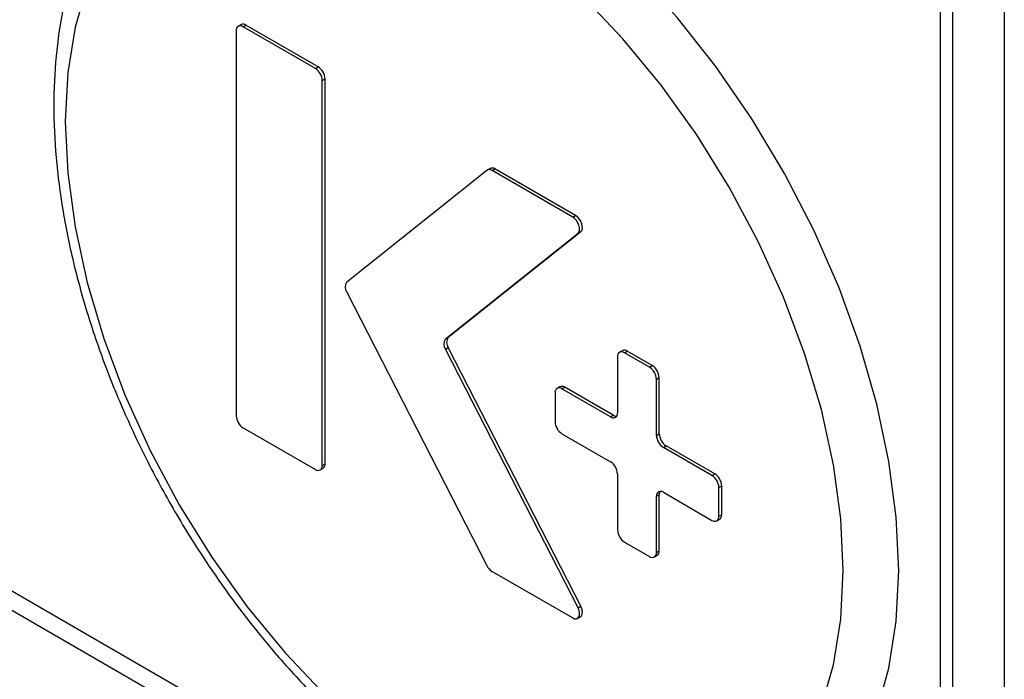
# Model space of a CAD drawing. Units: millimetres. Extents: x 5 to 415, y 5 to 292.
# Drawn here: x 339 to 344, y 191 to 194 of the extents above; entities that cross this region are included whole.
import ezdxf

# ---------------------------------------------------------------- set-up
doc = ezdxf.new("R2010")
doc.units = ezdxf.units.MM

msp = doc.modelspace()

# ---------------------------------------------------------------- linework, layer by layer
at = {"color": 7, "linetype": 'Continuous', "lineweight": 25}
for p, q in [((344.1266, 198.9336), (344.1266, 189.168)), ((343.865, 188.8781), (343.865, 197.3055)), ((343.8014, 188.8414), (343.8014, 197.2688)), ((331.7357, 195.7087), (343.8614, 188.7086)), ((340.2408, 194.4532), (340.2267, 194.445)), ((340.2517, 194.4426), (340.2658, 194.4507)), ((340.6194, 194.2303), (340.2517, 194.4426)), ((340.6335, 194.2385), (340.2658, 194.4507)), ((340.2163, 194.4222), (340.2163, 192.4625)), ((340.6194, 194.2303), (340.6335, 194.2385)), ((340.6547, 194.1691), (340.6689, 194.1772)), ((340.6547, 192.2094), (340.6547, 194.1691)), ((340.6689, 192.2175), (340.6689, 194.1772)), ((341.4927, 193.7116), (340.7799, 193.1432)), ((341.5089, 193.7212), (341.4947, 193.713)), ((341.5197, 193.7105), (341.5339, 193.7187)), ((341.9294, 193.474), (341.5197, 193.7105)), ((341.9436, 193.4822), (341.5339, 193.7187)), ((341.9294, 193.474), (341.9436, 193.4822)), ((341.282, 192.8534), (341.9565, 193.3913)), ((341.2961, 192.8616), (341.9707, 193.3995)), ((341.9565, 193.3913), (341.9707, 193.3995)), ((340.7799, 193.0907), (341.4927, 191.6994)), ((341.282, 192.8534), (341.2961, 192.8616)), ((341.282, 192.8009), (341.2961, 192.809)), ((341.9565, 191.4841), (341.282, 192.8009)), ((341.9707, 191.4923), (341.2961, 192.809)), ((342.1821, 192.7936), (342.1679, 192.7855)), ((342.1929, 192.783), (342.2071, 192.7912)), ((342.3202, 192.7095), (342.1929, 192.783)), ((342.3343, 192.7177), (342.2071, 192.7912)), ((342.1576, 192.7626), (342.1576, 192.4768)), ((342.3202, 192.7095), (342.3343, 192.7177)), ((342.3555, 192.6483), (342.3697, 192.6565)), ((342.3555, 192.3625), (342.3555, 192.6483)), ((342.3697, 192.3707), (342.3697, 192.6565)), ((341.8394, 192.5788), (341.8394, 192.4319)), ((341.8639, 192.6099), (341.8497, 192.6017)), ((341.8747, 192.5993), (341.8889, 192.6074)), ((342.1222, 192.4564), (341.8747, 192.5993)), ((342.1363, 192.4646), (341.8889, 192.6074)), ((342.1222, 192.4564), (342.1363, 192.4646)), ((340.2517, 192.4012), (340.6194, 192.189)), ((341.8747, 192.3706), (342.1222, 192.2278)), ((342.3555, 192.3625), (342.3697, 192.3707)), ((342.3909, 192.3013), (342.405, 192.3094)), ((342.6384, 192.1584), (342.3909, 192.3013)), ((342.6525, 192.1666), (342.405, 192.3094)), ((340.6444, 192.1865), (340.6585, 192.1946)), ((340.6547, 192.2094), (340.6689, 192.2175)), ((342.1576, 192.1665), (342.1576, 191.8807)), ((342.6384, 192.1584), (342.6525, 192.1666)), ((342.6737, 192.0972), (342.6879, 192.1053)), ((342.6737, 191.9502), (342.6737, 192.0972)), ((342.6879, 191.9583), (342.6879, 192.1053)), ((342.3555, 192.0522), (342.3697, 192.0604)), ((342.3555, 191.7664), (342.3555, 192.0522)), ((342.3697, 191.7746), (342.3697, 192.0604)), ((342.3909, 192.0726), (342.6384, 191.9298)), ((342.6634, 191.9273), (342.6775, 191.9355)), ((342.6737, 191.9502), (342.6879, 191.9583)), ((342.1929, 191.8195), (342.3202, 191.746)), ((342.3555, 191.7664), (342.3697, 191.7746)), ((342.3452, 191.7435), (342.3593, 191.7517)), ((341.5197, 191.6692), (341.9294, 191.4327)), ((341.9565, 191.4841), (341.9707, 191.4923)), ((341.9544, 191.4302), (341.9686, 191.4384))]:
    msp.add_line(p, q, dxfattribs=at)
at = {"color": 8, "linetype": 'Continuous', "lineweight": 25}
msp.add_line((331.8206, 195.7577), (343.8014, 188.8414), dxfattribs=at)
at = {"color": 7, "linetype": 'Continuous', "lineweight": 25, "flags": 128}
for points in [[(343.5892, 191.6748), (343.5768, 191.9468), (343.5396, 192.23), (343.4782, 192.5211), (343.3932, 192.8165), (343.2856, 193.113), (343.1567, 193.4069), (343.008, 193.6949), (342.8412, 193.9736), (342.6584, 194.2397), (342.4616, 194.49), (342.2531, 194.7218), (342.0354, 194.9321), (341.8111, 195.1186), (341.5828, 195.2791), (341.3531, 195.4117), (341.1247, 195.5149), (340.9004, 195.5873), (340.6827, 195.6283), (340.4743, 195.6373), (340.2775, 195.6142), (340.0946, 195.5592), (339.9535, 195.489)], [(339.4577, 194.6517), (339.3962, 194.4408), (339.359, 194.2095), (339.3466, 193.9607), (339.359, 193.6976), (339.3962, 193.4233), (339.4577, 193.1415), (339.5427, 192.8555), (339.6501, 192.5691), (339.7785, 192.2859), (339.9265, 192.0093), (340.092, 191.7429), (340.2731, 191.49), (340.4674, 191.2538), (340.6726, 191.0372)], [(343.3064, 191.6748), (343.2939, 191.938), (343.2568, 192.2122), (343.1953, 192.494), (343.1103, 192.78), (343.0029, 193.0664), (342.8744, 193.3496), (342.7265, 193.6262), (342.5609, 193.8926), (342.3799, 194.1455), (342.1855, 194.3817), (341.9804, 194.5983)], [(341.9707, 193.3995), (341.9759, 193.4062), (341.9786, 193.4158), (341.9785, 193.4274), (341.9756, 193.4401), (341.9702, 193.4529), (341.9626, 193.4648), (341.9535, 193.4748), (341.9436, 193.4822)], [(341.9565, 193.3913), (341.9618, 193.3981), (341.9645, 193.4076), (341.9644, 193.4192), (341.9615, 193.4319), (341.956, 193.4448), (341.9484, 193.4567), (341.9393, 193.4667), (341.9294, 193.474)], [(342.964, 190.2991), (343.008, 190.3257), (343.1567, 190.442), (343.2856, 190.5872), (343.3932, 190.7594), (343.4782, 190.9567), (343.5396, 191.1768), (343.5768, 191.4171), (343.5892, 191.6748)], [(343.1953, 190.9838), (343.2568, 191.1947), (343.2939, 191.426), (343.3064, 191.6748)], [(341.9294, 191.4327), (341.9393, 191.4286), (341.9484, 191.4281), (341.956, 191.4312), (341.9615, 191.4378), (341.9644, 191.4471), (341.9645, 191.4586), (341.9618, 191.4713), (341.9565, 191.4841)], [(341.9686, 191.4384), (341.9702, 191.4394), (341.9756, 191.4459), (341.9785, 191.4553), (341.9786, 191.4668), (341.9759, 191.4794), (341.9707, 191.4923)]]:
    msp.add_lwpolyline(points, dxfattribs=at)
at = {"color": 7, "linetype": 'Continuous', "lineweight": 25}
for centre, radius, start, end in [((340.2379, 194.4256), 0.0218, 50.7967, 189.214), ((340.2512, 194.4303), 0.0251, 54.3824, 114.3071), ((340.578, 194.1656), 0.0768, 2.6055, 57.3945), ((340.5921, 194.1737), 0.0768, 2.6055, 57.3945), ((341.5054, 193.6915), 0.0238, 53.1222, 122.3899), ((341.5193, 193.6988), 0.0247, 53.7806, 114.9089), ((340.816, 193.117), 0.0446, 143.9676, 216.0324), ((341.3181, 192.8271), 0.0446, 143.9676, 216.0324), ((341.3322, 192.8353), 0.0446, 143.9676, 216.0324), ((342.1791, 192.7661), 0.0218, 50.7967, 189.214), ((342.1924, 192.7707), 0.0251, 54.3824, 114.3071), ((342.2788, 192.6448), 0.0768, 2.6055, 57.3945), ((342.2929, 192.653), 0.0768, 2.6055, 57.3945), ((341.8609, 192.5823), 0.0218, 50.7967, 189.214), ((341.8742, 192.587), 0.0251, 54.3824, 114.3071), ((342.136, 192.4733), 0.0218, 230.7967, 9.214), ((340.2931, 192.4659), 0.0768, 182.6055, 237.3945), ((341.9161, 192.4354), 0.0768, 182.6055, 237.3945), ((342.1528, 192.4903), 0.0305, 237.469, 270.8963), ((342.4323, 192.366), 0.0768, 182.6055, 237.3945), ((342.4464, 192.3742), 0.0768, 182.6055, 237.3945), ((342.0808, 192.163), 0.0768, 2.6055, 57.3945), ((340.6332, 192.2059), 0.0218, 230.7967, 9.214), ((340.6444, 192.2148), 0.0246, 305.0133, 6.2988), ((342.597, 192.0937), 0.0768, 2.6055, 57.3945), ((342.6111, 192.1018), 0.0768, 2.6055, 57.3945), ((342.3771, 192.0557), 0.0218, 50.7967, 189.214), ((342.4002, 192.0617), 0.0306, 149.1004, 182.5341), ((342.6522, 191.9467), 0.0218, 230.7967, 9.214), ((342.6634, 191.9556), 0.0246, 305.0133, 6.2988), ((342.2343, 191.8842), 0.0768, 182.6055, 237.3945), ((342.3452, 191.7719), 0.0246, 305.0133, 6.2988), ((342.334, 191.7629), 0.0218, 230.7967, 9.214), ((341.5592, 191.7318), 0.074, 205.9659, 237.7895)]:
    msp.add_arc(centre, radius, start, end, dxfattribs=at)
msp.add_open_spline([(339.9525, 195.4864), (339.9058, 195.4564), (339.806, 195.3924), (339.6745, 195.2624), (339.5555, 195.1057), (339.4572, 194.9255), (339.38, 194.724), (339.325, 194.5026), (339.2929, 194.2636), (339.2843, 194.0098), (339.2992, 193.7444), (339.3371, 193.4702), (339.3975, 193.1905), (339.4796, 192.908), (339.5823, 192.6257), (339.7045, 192.3463), (339.8449, 192.0728), (340.002, 191.8078), (340.1742, 191.554), (340.3599, 191.3141), (340.5571, 191.0905), (340.7641, 190.8856), (340.9789, 190.7015), (341.1995, 190.5403), (341.4239, 190.4038), (341.65, 190.2939), (341.8757, 190.2122), (342.0982, 190.16), (342.3148, 190.1387), (342.5226, 190.148), (342.7174, 190.1898), (342.8647, 190.2417), (342.9404, 190.2888), (342.9617, 190.3021)], degree=3, knots=[0, 0, 0, 0, 0.027613, 0.059035, 0.090638, 0.122635, 0.155114, 0.188034, 0.221276, 0.2547, 0.288195, 0.321678, 0.355121, 0.388517, 0.421871, 0.455193, 0.488495, 0.521791, 0.555094, 0.588416, 0.621769, 0.655171, 0.688633, 0.722166, 0.755773, 0.789444, 0.823132, 0.856735, 0.890113, 0.923098, 0.955563, 0.987503, 1, 1, 1, 1], dxfattribs=at)

doc.saveas('drawing.dxf')
